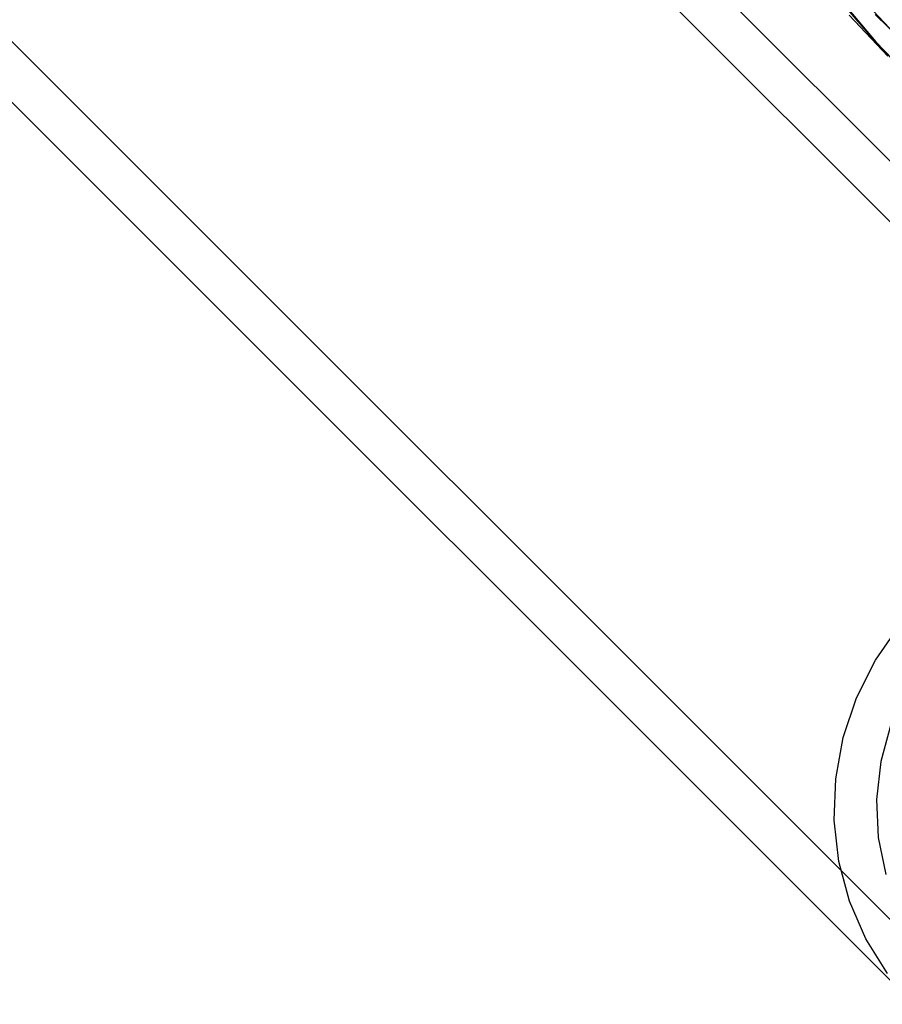
# Paper-space layout 'Sheet2' of a CAD drawing. Units: millimetres. Extents: x 0 to 42.6, y 0 to 29.8.
# Drawn here: x 22.5 to 22.6, y 17.3 to 17.4 of the extents above; entities that cross this region are included whole.
import ezdxf

# ---------------------------------------------------------------- set-up
doc = ezdxf.new("R2010")
doc.units = ezdxf.units.MM

psp = doc.layouts.new('Sheet2')

# ---------------------------------------------------------------- linework, layer by layer
at = {"color": 7, "linetype": 'Continuous', "lineweight": 25}
for p, q in [((22.66165249948217, 17.33122331299819), (22.5152423379684, 17.47763347451197)), ((22.65811696557624, 17.32768777909226), (22.51170680406246, 17.47409794060604)), ((22.47111887482235, 17.43351001136593), (22.61752903633613, 17.28709984985215)), ((22.46758334091642, 17.42997447746), (22.6139935024302, 17.28356431594622))]:
    psp.add_line(p, q, dxfattribs=at)
at = {"color": 7, "linetype": 'Continuous', "lineweight": 25, "flags": 128}
for points in [[(22.60309243714101, 17.40326918702405), (22.60954436636721, 17.39554590566836), (22.6165243678986, 17.38829992217284), (22.62399983747487, 17.3815650832252), (22.63193585645671, 17.37537284790767), (22.64029535493408, 17.36975214074861), (22.64903928488341, 17.36472921661321), (22.65812680256464, 17.36032753806453), (22.66751545930628, 17.35656766576756), (22.67716139978724, 17.35346716244842), (22.68701956688928, 17.35104051085711), (22.69704391216313, 17.34929904611725), (22.70718761092527, 17.34825090277858), (22.71740328098053, 17.34790097681972), (22.72764320394887, 17.34825090277858), (22.73785954816256, 17.34929904611725), (22.74800459209252, 17.35104051085711), (22.75803094726015, 17.35346716244842), (22.76789177959352, 17.35656766576756), (22.77754102819382, 17.36032753806453), (22.78693362049027, 17.36472921661321), (22.79602568277841, 17.36975214074861), (22.80477474515846, 17.37537284790767), (22.81313993991629, 17.3815650832252)], [(22.61385892564682, 17.39094687358033), (22.60938850412232, 17.39571989413339), (22.60514148451581, 17.40069421503419)], [(22.61240366739477, 17.39580139753223), (22.60800211983681, 17.4005246462462)], [(22.61093072241654, 17.39387507681061), (22.60646030089205, 17.39864809736367)], [(22.61408997354163, 17.39421452962255), (22.6094754641645, 17.39872960076251)], [(22.61091411435296, 17.28714512480582), (22.60838672383555, 17.29117899716426), (22.60648671645917, 17.29555846020226), (22.60525458758235, 17.30019017326856), (22.60471659789293, 17.30497541944052), (22.60488421370712, 17.30981220950389), (22.60575386258483, 17.31459745567584), (22.60730700947009, 17.31922916874215), (22.60951055173353, 17.32360863178015), (22.61231752469749, 17.32764250413858)], [(22.61130695101203, 17.31611281325208), (22.61012480246852, 17.31180765557041), (22.60962467549682, 17.30739381447221)], [(22.60962467549682, 17.30739381447221), (22.60981888488282, 17.302979973374), (22.61070264854687, 17.29867481569233)]]:
    psp.add_lwpolyline(points, dxfattribs=at)

doc.saveas('drawing.dxf')
